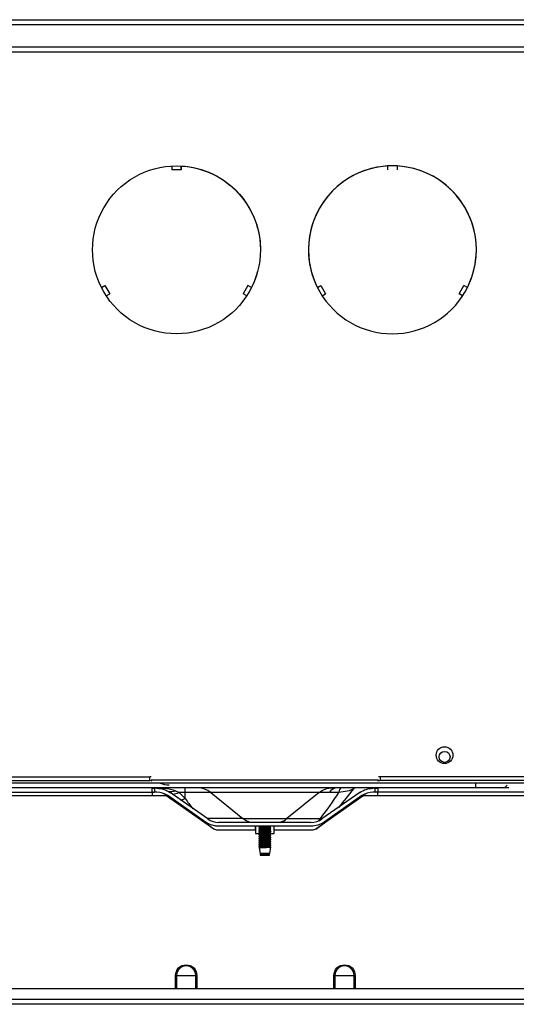
# Model space of a CAD drawing. Units: inches. Extents: x -1221 to 12192, y -4 to 9562.
# Drawn here: x 5250 to 5457, y 4647 to 5058 of the extents above; entities that cross this region are included whole.
import ezdxf

# ---------------------------------------------------------------- set-up
doc = ezdxf.new("R2010")
doc.units = ezdxf.units.IN
doc.header["$MEASUREMENT"] = 0
doc.layers.add('LG-PRODUCT', color=3, linetype='Continuous')

# ---------------------------------------------------------------- blocks, each defined once
blk = doc.blocks.new('2')
at = {"layer": 'LG-PRODUCT'}
for p, q in [((10705.33, -3092.59), (11350.74, -3092.59)), ((10705.33, -3094.59), (11350.74, -3094.59)), ((11350.74, -3104.09), (10705.33, -3104.09)), ((11350.74, -3106.09), (10705.33, -3106.09)), ((10989.24, -3153.55), (10989.24, -3155.22)), ((10993.24, -3153.55), (10993.24, -3155.22)), ((10993.24, -3153.55), (10993.24, -3153.62)), ((10993.24, -3155.22), (10993.24, -3153.62)), ((11083.24, -3153.49), (11079.24, -3153.49)), ((11079.24, -3153.55), (11079.24, -3155.22)), ((11083.24, -3153.55), (11083.24, -3153.62)), ((11083.24, -3153.55), (11083.24, -3155.22)), ((10993.24, -3155.22), (10989.24, -3155.22)), ((10959.97, -3204.23), (10961.43, -3203.39)), ((10961.43, -3203.39), (10963.42, -3206.86)), ((11021.05, -3203.39), (11019.05, -3206.86)), ((11022.5, -3204.23), (11021.05, -3203.39)), ((11049.97, -3204.23), (11051.43, -3203.39)), ((11051.43, -3203.39), (11053.42, -3206.86)), ((11109.05, -3206.86), (11111.05, -3203.39)), ((11112.5, -3204.23), (11111.05, -3203.39)), ((10961.97, -3207.69), (10963.42, -3206.86)), ((11020.5, -3207.69), (11019.05, -3206.86)), ((11051.97, -3207.69), (11053.42, -3206.86)), ((11110.5, -3207.69), (11109.05, -3206.86)), ((10702.55, -3408.09), (10980.07, -3408.09)), ((10980.07, -3409.69), (10980.07, -3408.09)), ((10980.68, -3409.39), (11075.5, -3409.39)), ((11076.1, -3408.09), (11076.1, -3409.69)), ((11353.71, -3408.09), (11076.1, -3408.09)), ((10702.55, -3409.69), (10980.07, -3409.69)), ((11115.95, -3412.69), (10704.63, -3412.69)), ((11188.33, -3410.69), (10867.74, -3410.69)), ((10981.07, -3414.25), (10981.07, -3412.69)), ((10982.07, -3412.89), (10982.07, -3414.49)), ((10983.05, -3412.89), (10982.07, -3412.89)), ((10984.29, -3412.88), (10984.45, -3412.99)), ((10994.88, -3414.65), (10994.88, -3412.69)), ((11074.1, -3412.89), (11073.13, -3412.89)), ((11074.1, -3414.49), (11074.1, -3412.89)), ((11075.1, -3412.69), (11075.1, -3414.25)), ((11353.71, -3409.69), (11076.1, -3409.69)), ((11115.95, -3412.69), (11115.95, -3410.69)), ((11127.12, -3412.69), (11115.95, -3412.69)), ((11129.79, -3412.69), (11127.12, -3412.69)), ((10987, -3416.09), (10678.17, -3416.09)), ((10682.14, -3414.49), (10982.07, -3414.49)), ((10981.07, -3414.49), (10981.07, -3415.89)), ((10981.07, -3415.89), (10985.93, -3415.89)), ((10983.05, -3414.49), (10982.07, -3414.49)), ((10987.81, -3416.46), (10986.76, -3415.41)), ((11003.37, -3426.96), (10987.64, -3415.94)), ((11006.81, -3429.85), (10987.65, -3416.43)), ((11004.29, -3425.64), (10988.55, -3414.63)), ((10990.83, -3413.93), (10992.38, -3414.65)), ((10994.88, -3414.65), (10992.38, -3414.65)), ((10992.38, -3414.65), (10994.88, -3417.16)), ((10994.88, -3417.16), (10994.88, -3414.65)), ((11005.5, -3414.65), (10994.88, -3414.65)), ((11005.5, -3414.65), (11018.88, -3425.48)), ((11050.66, -3414.65), (11005.5, -3414.65)), ((11050.66, -3414.65), (11037.29, -3425.48)), ((11068.53, -3416.43), (11049.37, -3429.85)), ((11054.87, -3414.65), (11050.66, -3414.65)), ((11067.62, -3414.63), (11051.89, -3425.64)), ((11068.54, -3415.94), (11052.8, -3426.96)), ((11378.49, -3416.09), (11069.17, -3416.09)), ((11070.25, -3415.89), (11075.1, -3415.89)), ((11074.1, -3414.49), (11073.13, -3414.49)), ((11374.12, -3414.49), (11074.1, -3414.49)), ((11075.1, -3415.89), (11075.1, -3414.49)), ((11018.85, -3425.46), (11004.03, -3425.46)), ((11018.88, -3425.48), (11037.29, -3425.48)), ((11037.31, -3425.46), (11051.26, -3425.46)), ((11047.3, -3427.09), (11008.88, -3427.09)), ((11047.3, -3428.69), (11008.88, -3428.69)), ((11024.09, -3428.69), (11024.09, -3430.39)), ((11024.18, -3428.69), (11024.18, -3431.69)), ((11025.71, -3428.88), (11025.58, -3428.95)), ((11025.58, -3428.95), (11025.58, -3429.09)), ((11025.58, -3429.75), (11025.58, -3429.89)), ((11026.04, -3428.69), (11025.98, -3428.72)), ((11030.51, -3428.73), (11030.59, -3428.69)), ((11030.58, -3429.49), (11030.58, -3429.35)), ((11031.98, -3431.69), (11031.98, -3428.69)), ((11049.27, -3429.85), (11053.51, -3426.88)), ((11024.18, -3430.39), (11008.53, -3430.39)), ((11024.18, -3431.69), (11026.03, -3431.69)), ((11025.67, -3430.5), (11025.58, -3430.55)), ((11025.58, -3430.55), (11025.58, -3430.69)), ((11025.58, -3431.35), (11025.58, -3431.49)), ((11025.58, -3432.15), (11025.58, -3432.29)), ((11025.58, -3432.95), (11025.58, -3433.09)), ((11025.58, -3433.75), (11025.58, -3433.89)), ((11025.6, -3433.11), (11025.61, -3433.11)), ((11025.92, -3431.69), (11025.98, -3431.73)), ((11025.98, -3431.72), (11025.98, -3431.92)), ((11025.98, -3432.52), (11025.98, -3432.72)), ((11025.98, -3433.32), (11025.98, -3433.52)), ((11025.98, -3434.12), (11025.98, -3434.32)), ((11030.18, -3432.32), (11030.18, -3432.13)), ((11030.18, -3433.12), (11030.18, -3432.93)), ((11030.18, -3433.92), (11030.18, -3433.73)), ((11030.49, -3430.35), (11030.59, -3430.29)), ((11030.58, -3431.75), (11030.49, -3431.69)), ((11030.53, -3431.69), (11031.98, -3431.69)), ((11030.58, -3430.29), (11030.58, -3430.15)), ((11030.58, -3431.09), (11030.58, -3430.95)), ((11030.58, -3431.89), (11030.58, -3431.75)), ((11030.58, -3432.69), (11030.58, -3432.55)), ((11030.58, -3433.49), (11030.58, -3433.35)), ((11030.58, -3434.29), (11030.58, -3434.15)), ((11047.65, -3430.39), (11031.98, -3430.39)), ((11025.58, -3434.55), (11025.58, -3434.69)), ((11025.58, -3435.35), (11025.58, -3435.49)), ((11025.58, -3436.15), (11025.58, -3436.29)), ((11025.58, -3436.95), (11025.58, -3437.09)), ((11025.67, -3437.71), (11026.06, -3440.03)), ((11025.98, -3434.92), (11025.98, -3435.12)), ((11025.98, -3435.72), (11025.98, -3435.92)), ((11025.98, -3436.52), (11025.98, -3436.72)), ((11025.98, -3437.32), (11025.98, -3437.52)), ((11030.1, -3440.03), (11030.56, -3437.34)), ((11030.18, -3434.72), (11030.18, -3434.53)), ((11030.18, -3435.52), (11030.18, -3435.33)), ((11030.18, -3436.32), (11030.18, -3436.13)), ((11030.18, -3437.12), (11030.18, -3436.93)), ((11030.58, -3435.09), (11030.58, -3434.95)), ((11030.58, -3435.89), (11030.58, -3435.75)), ((11030.58, -3436.69), (11030.58, -3436.55)), ((11030.1, -3440.03), (11026.06, -3440.03)), ((11026.12, -3440.03), (11026.19, -3440.28)), ((11026.19, -3440.28), (11026.19, -3440.79)), ((11029.97, -3440.28), (11026.19, -3440.28)), ((11026.19, -3440.79), (11029.97, -3440.79)), ((11029.97, -3440.28), (11030.05, -3440.03)), ((11029.97, -3440.79), (11029.97, -3440.28)), ((10990.84, -3496.29), (10990.84, -3490.89)), ((10991.27, -3490.89), (10990.84, -3490.89)), ((10991.27, -3490.89), (10991.27, -3496.29)), ((10991.27, -3490.89), (10999.29, -3490.89)), ((10999.29, -3496.29), (10999.29, -3490.89)), ((10999.29, -3490.89), (10999.73, -3490.89)), ((10999.73, -3490.89), (10999.73, -3496.29)), ((11056.84, -3496.29), (11056.84, -3490.89)), ((11057.27, -3490.89), (11056.84, -3490.89)), ((11057.27, -3490.89), (11057.27, -3496.29)), ((11057.27, -3490.89), (11065.29, -3490.89)), ((11065.29, -3496.29), (11065.29, -3490.89)), ((11065.29, -3490.89), (11065.73, -3490.89)), ((11065.73, -3490.89), (11065.73, -3496.29)), ((10883.08, -3496.29), (11173.08, -3496.29)), ((11175.12, -3502.89), (10881.04, -3502.89)), ((10881.08, -3500.79), (11175.08, -3500.79))]:
    blk.add_line(p, q, dxfattribs=at)
for centre, radius in [((11102.99, -3399.09), 3.5), ((11102.99, -3399.79), 2.3)]:
    blk.add_circle(centre, radius, dxfattribs=at)
at = {"layer": 'LG-PRODUCT', "extrusion": (0, 0, -1)}
for centre, radius, start, end in [((-10991.24, -3188.49), 35, 330.0128, 90.0128), ((-10991.24, -3188.49), 35, 90.0112, 180), ((-10991.24, -3188.49), 35, 90.0128, 210.0128), ((-10991.24, -3188.49), 35, 180, 210.0094), ((-10991.24, -3188.49), 35, 210.0128, 330.0128), ((-10983.05, -3422.49), 9.6, 90, 125), ((-11056.2, -3421.49), 8.8, 51, 90), ((-11073.13, -3422.49), 9.6, 55, 90), ((-11025.17, -3417.71), 10, 290.2354, 309), ((-11008.88, -3419.09), 9.6, 270, 305), ((-11008.77, -3419.09), 9.6, 270, 295.9476), ((-11008.53, -3427.39), 3, 270, 305), ((-11047.3, -3419.09), 9.6, 235, 270), ((-11047.54, -3427.39), 3, 235, 270), ((-11047.65, -3427.39), 3, 234.9999, 270), ((-10995.28, -3490.89), 4.45, 0, 180), ((-11061.28, -3490.89), 4.45, 0, 180)]:
    blk.add_arc(centre, radius, start, end, dxfattribs=at)
at = {"layer": 'LG-PRODUCT'}
for centre, radius, start, end in [((11081.24, -3188.49), 35, 0, 209.9925), ((11081.24, -3188.49), 35, 329.9872, 209.9872), ((11081.24, -3188.49), 35, 329.985, 0), ((11081.24, -3188.49), 35, 209.9872, 329.9872), ((10988.15, -3402.69), 8.8, 245.38, 270), ((10999.97, -3421.49), 8.8, 51, 90), ((10983.05, -3422.49), 8, 55, 90), ((10985.93, -3418.89), 3, 54.9999, 68.9605), ((11070.25, -3418.89), 3, 111.0395, 125), ((11073.13, -3422.49), 8, 90, 125), ((11008.88, -3419.09), 8, 235, 270), ((11031, -3417.71), 10, 290.2354, 309), ((11047.3, -3419.09), 8, 270, 305), ((10995.28, -3490.89), 4.01, 0, 180), ((11061.28, -3490.89), 4.01, 0, 180)]:
    blk.add_arc(centre, radius, start, end, dxfattribs=at)
for centre, major_axis, ratio, start_param, end_param in [((10980.07, -3408.33), (1, 0), 0.24, 0.927628, 1.570796), ((11076.1, -3408.33), (1, 0), 0.24, 1.570796, 2.213964), ((10980.07, -3409.93), (1, 0), 0.24, 0, 1.570796), ((10982.07, -3412.65), (1, 0), 0.24, 3.141593, 4.712389), ((11058.21, -3421.49), (0, 8.8), 0.603912, 0, 0.680678), ((11060.12, -3421.47), (-0.09, 8.8), 0.217815, 0.064756, 0.67836), ((11071.08, -3419.32), (-5.08, 7.19), 0.738071, 0.132657, 0.214973), ((11080.15, -3396.47), (19.51, 18.7), 0.100654, 3.731593, 3.77603), ((11074.1, -3412.65), (1, 0), 0.24, 4.712389, 6.283185), ((11076.1, -3409.93), (1, 0), 0.24, 1.570796, 3.141593), ((11127.12, -3408.49), (0, 4.2), 0.707105, 3.141593, 3.891747), ((10982.07, -3414.25), (1, 0), 0.24, 3.141593, 4.712389), ((10994.88, -3409.38), (7.07, 7.07), 0.657738, 3.141593, 3.538214), ((10990.83, -3405.33), (7.07, 7.07), 0.765195, 3.725371, 4.059234), ((10992.38, -3406.88), (7.07, 7.07), 0.657738, 3.789898, 4.130593), ((10994.88, -3409.38), (7.07, 7.07), 0.657738, 3.90164, 4.130593), ((11074.1, -3414.25), (1, 0), 0.24, 4.712389, 6.283185), ((11048.63, -3417.69), (0, -10), 0.417902, 0.532918, 0.680678), ((11048.63, -3417.69), (-7.74, 6.33), 0.605924, 2.339679, 2.433411), ((6412.65, -8029.23), (4786.52, 4588.24), 0.100654, 0.165982, 0.16681)]:
    blk.add_ellipse(centre, major_axis=major_axis, ratio=ratio, start_param=start_param, end_param=end_param, dxfattribs=at)
for points, knots in [([(10981.22, -3412.69), (10982.97, -3412.69), (10984.69, -3412.72), (10987.96, -3413.02), (10989.49, -3413.3), (10990.83, -3413.93)], [0, 0, 0, 0, 0.5, 0.5, 1, 1, 1, 1]), ([(10983.81, -3412.81), (10983.99, -3412.83), (10984.41, -3412.87), (10984.51, -3412.91), (10984.52, -3412.91)], [0, 0, 0, 0, 0.348369, 1, 1, 1, 1]), ([(11064.98, -3413.1), (11064.27, -3413.6), (11063.46, -3413.87), (11061.37, -3414.27), (11060.12, -3414.41), (11058.85, -3414.63)], [0, 0, 0, 0, 0.5, 0.5, 1, 1, 1, 1]), ([(11029.26, -3428.69), (11029.2, -3428.7), (11029.14, -3428.7), (11028.82, -3428.72), (11028.54, -3428.73), (11027.98, -3428.76), (11027.69, -3428.77), (11027.15, -3428.8), (11026.89, -3428.82), (11026.43, -3428.84), (11026.22, -3428.86), (11025.9, -3428.89), (11025.77, -3428.9), (11025.63, -3428.93), (11025.59, -3428.94), (11025.58, -3428.95)], [0, 0, 0, 0, 0.039404, 0.039404, 0.206282, 0.206282, 0.373105, 0.373105, 0.539966, 0.539966, 0.706803, 0.706803, 0.873641, 0.873641, 1, 1, 1, 1]), ([(11025.58, -3429.09), (11025.58, -3429.08), (11025.6, -3429.07), (11025.69, -3429.05), (11025.79, -3429.03), (11026.08, -3429.01), (11026.26, -3428.99), (11026.69, -3428.96), (11026.94, -3428.95), (11027.47, -3428.92), (11027.75, -3428.91), (11028.31, -3428.88), (11028.59, -3428.86), (11029.13, -3428.83), (11029.38, -3428.82), (11029.83, -3428.79), (11030.02, -3428.78), (11030.33, -3428.75), (11030.44, -3428.73), (11030.55, -3428.71), (11030.58, -3428.7), (11030.58, -3428.69)], [0, 0, 0, 0, 0.063802, 0.063802, 0.171959, 0.171959, 0.280123, 0.280123, 0.388271, 0.388271, 0.496446, 0.496446, 0.60459, 0.60459, 0.712769, 0.712769, 0.82092, 0.82092, 0.929081, 0.929081, 1, 1, 1, 1]), ([(11030.56, -3429.34), (11030.57, -3429.34), (11030.58, -3429.34), (11030.59, -3429.36), (11030.56, -3429.37), (11030.4, -3429.4), (11030.28, -3429.42), (11029.95, -3429.45), (11029.75, -3429.46), (11029.29, -3429.49), (11029.03, -3429.51), (11028.49, -3429.53), (11028.2, -3429.55), (11027.64, -3429.58), (11027.36, -3429.59), (11026.85, -3429.62), (11026.6, -3429.63), (11026.19, -3429.66), (11026.01, -3429.68), (11025.75, -3429.71), (11025.66, -3429.72), (11025.59, -3429.74), (11025.58, -3429.75), (11025.58, -3429.75)], [0, 0, 0, 0, 0.023349, 0.023349, 0.126552, 0.126552, 0.229781, 0.229781, 0.332992, 0.332992, 0.436206, 0.436206, 0.539424, 0.539424, 0.642624, 0.642624, 0.745864, 0.745864, 0.84907, 0.84907, 0.9523, 0.9523, 1, 1, 1, 1]), ([(11025.58, -3429.89), (11025.58, -3429.89), (11025.58, -3429.89), (11025.61, -3429.87), (11025.67, -3429.85), (11025.89, -3429.82), (11026.05, -3429.81), (11026.42, -3429.78), (11026.65, -3429.77), (11027.14, -3429.74), (11027.42, -3429.72), (11027.97, -3429.7), (11028.26, -3429.68), (11028.81, -3429.65), (11029.08, -3429.64), (11029.57, -3429.61), (11029.79, -3429.6), (11030.16, -3429.57), (11030.3, -3429.55), (11030.51, -3429.52), (11030.57, -3429.51), (11030.58, -3429.49), (11030.58, -3429.49), (11030.58, -3429.49)], [0, 0, 0, 0, 0.020232, 0.020232, 0.12775, 0.12775, 0.235309, 0.235309, 0.342833, 0.342833, 0.450381, 0.450381, 0.557905, 0.557905, 0.665435, 0.665435, 0.772976, 0.772976, 0.880499, 0.880499, 0.988052, 0.988052, 1, 1, 1, 1]), ([(11025.98, -3429.32), (11025.98, -3429.31), (11025.99, -3429.31), (11026.06, -3429.28), (11026.14, -3429.27), (11026.37, -3429.24), (11026.52, -3429.23), (11026.88, -3429.2), (11027.08, -3429.18), (11027.52, -3429.15), (11027.76, -3429.14), (11028.23, -3429.11), (11028.47, -3429.1), (11028.92, -3429.07), (11029.13, -3429.05), (11029.51, -3429.03), (11029.68, -3429.01), (11029.95, -3428.98), (11030.05, -3428.97), (11030.15, -3428.94), (11030.18, -3428.94), (11030.18, -3428.93)], [0, 0, 0, 0, 0.056725, 0.056725, 0.165306, 0.165306, 0.273902, 0.273902, 0.382475, 0.382475, 0.491083, 0.491083, 0.599651, 0.599651, 0.708257, 0.708257, 0.816835, 0.816835, 0.925421, 0.925421, 1, 1, 1, 1]), ([(11025.98, -3430.12), (11025.98, -3430.12), (11025.98, -3430.12), (11025.99, -3430.1), (11026.04, -3430.09), (11026.21, -3430.06), (11026.34, -3430.04), (11026.65, -3430.02), (11026.84, -3430), (11027.24, -3429.97), (11027.47, -3429.96), (11027.93, -3429.93), (11028.18, -3429.92), (11028.64, -3429.89), (11028.87, -3429.87), (11029.29, -3429.84), (11029.48, -3429.83), (11029.79, -3429.8), (11029.92, -3429.79), (11030.08, -3429.76), (11030.12, -3429.75), (11030.15, -3429.74)], [0, 0, 0, 0, 0.012546, 0.012546, 0.126517, 0.126517, 0.24054, 0.24054, 0.354518, 0.354518, 0.468524, 0.468524, 0.582504, 0.582504, 0.696487, 0.696487, 0.810494, 0.810494, 0.92447, 0.92447, 1, 1, 1, 1]), ([(11030.18, -3429.92), (11030.18, -3429.93), (11030.18, -3429.93), (11030.14, -3429.95), (11030.07, -3429.97), (11029.87, -3429.99), (11029.73, -3430.01), (11029.39, -3430.04), (11029.19, -3430.05), (11028.77, -3430.08), (11028.53, -3430.09), (11028.07, -3430.12), (11027.82, -3430.14), (11027.37, -3430.17), (11027.14, -3430.18), (11026.75, -3430.21), (11026.57, -3430.22), (11026.28, -3430.25), (11026.17, -3430.27), (11026.03, -3430.29), (11025.99, -3430.31), (11025.98, -3430.32)], [0, 0, 0, 0, 0.036751, 0.036751, 0.145419, 0.145419, 0.254124, 0.254124, 0.362793, 0.362793, 0.471501, 0.471501, 0.580168, 0.580168, 0.688857, 0.688857, 0.79754, 0.79754, 0.906215, 0.906215, 1, 1, 1, 1]), ([(11030.18, -3429.12), (11030.18, -3429.13), (11030.15, -3429.15), (11030.01, -3429.18), (11029.89, -3429.19), (11029.61, -3429.22), (11029.43, -3429.23), (11029.04, -3429.26), (11028.81, -3429.28), (11028.36, -3429.31), (11028.12, -3429.32), (11027.65, -3429.35), (11027.41, -3429.36), (11026.99, -3429.39), (11026.79, -3429.41), (11026.45, -3429.43), (11026.31, -3429.45), (11026.11, -3429.48), (11026.05, -3429.49), (11026.01, -3429.5)], [0, 0, 0, 0, 0.105808, 0.105808, 0.219496, 0.219496, 0.33315, 0.33315, 0.446817, 0.446817, 0.560478, 0.560478, 0.674125, 0.674125, 0.787814, 0.787814, 0.901464, 0.901464, 1, 1, 1, 1]), ([(11025.59, -3430.7), (11025.57, -3430.68), (11025.6, -3430.67), (11025.74, -3430.64), (11025.87, -3430.63), (11026.18, -3430.6), (11026.39, -3430.58), (11026.84, -3430.55), (11027.1, -3430.54), (11027.63, -3430.51), (11027.92, -3430.5), (11028.48, -3430.47), (11028.76, -3430.45), (11029.28, -3430.43), (11029.52, -3430.41), (11029.95, -3430.38), (11030.13, -3430.37), (11030.4, -3430.34), (11030.5, -3430.33), (11030.57, -3430.31), (11030.58, -3430.3), (11030.58, -3430.29)], [0, 0, 0, 0, 0.098521, 0.098521, 0.205405, 0.205405, 0.312274, 0.312274, 0.419143, 0.419143, 0.526022, 0.526022, 0.632879, 0.632879, 0.739778, 0.739778, 0.846642, 0.846642, 0.953527, 0.953527, 1, 1, 1, 1]), ([(11030.58, -3430.15), (11030.58, -3430.15), (11030.58, -3430.16), (11030.55, -3430.18), (11030.48, -3430.19), (11030.25, -3430.22), (11030.09, -3430.23), (11029.71, -3430.26), (11029.48, -3430.28), (11028.98, -3430.31), (11028.71, -3430.32), (11028.15, -3430.35), (11027.86, -3430.36), (11027.31, -3430.39), (11027.05, -3430.41), (11026.56, -3430.44), (11026.34, -3430.45), (11025.99, -3430.48), (11025.84, -3430.49), (11025.64, -3430.52), (11025.59, -3430.54), (11025.58, -3430.55)], [0, 0, 0, 0, 0.040362, 0.040362, 0.147052, 0.147052, 0.253781, 0.253781, 0.360476, 0.360476, 0.467199, 0.467199, 0.573893, 0.573893, 0.680597, 0.680597, 0.787307, 0.787307, 0.894002, 0.894002, 1, 1, 1, 1]), ([(11030.58, -3430.95), (11030.58, -3430.96), (11030.56, -3430.97), (11030.47, -3431), (11030.36, -3431.01), (11030.06, -3431.04), (11029.87, -3431.05), (11029.44, -3431.08), (11029.19, -3431.1), (11028.66, -3431.12), (11028.37, -3431.14), (11027.81, -3431.17), (11027.53, -3431.18), (11027, -3431.21), (11026.75, -3431.22), (11026.31, -3431.25), (11026.12, -3431.27), (11025.82, -3431.3), (11025.71, -3431.31), (11025.6, -3431.33), (11025.58, -3431.34), (11025.58, -3431.35)], [0, 0, 0, 0, 0.068269, 0.068269, 0.17577, 0.17577, 0.283271, 0.283271, 0.390762, 0.390762, 0.498275, 0.498275, 0.60576, 0.60576, 0.713282, 0.713282, 0.820773, 0.820773, 0.928277, 0.928277, 1, 1, 1, 1]), ([(11025.58, -3431.49), (11025.58, -3431.48), (11025.59, -3431.48), (11025.64, -3431.46), (11025.73, -3431.44), (11025.98, -3431.42), (11026.15, -3431.4), (11026.56, -3431.37), (11026.79, -3431.36), (11027.3, -3431.33), (11027.58, -3431.32), (11028.14, -3431.29), (11028.43, -3431.27), (11028.97, -3431.24), (11029.23, -3431.23), (11029.7, -3431.2), (11029.91, -3431.19), (11030.25, -3431.16), (11030.38, -3431.14), (11030.54, -3431.12), (11030.58, -3431.1), (11030.58, -3431.09)], [0, 0, 0, 0, 0.041875, 0.041875, 0.149401, 0.149401, 0.256954, 0.256954, 0.36448, 0.36448, 0.472039, 0.472039, 0.579563, 0.579563, 0.687108, 0.687108, 0.794643, 0.794643, 0.902174, 0.902174, 1, 1, 1, 1]), ([(11030.58, -3431.75), (11030.58, -3431.75), (11030.58, -3431.75), (11030.58, -3431.77), (11030.53, -3431.78), (11030.34, -3431.81), (11030.19, -3431.83), (11029.84, -3431.85), (11029.62, -3431.87), (11029.14, -3431.9), (11028.87, -3431.91), (11028.32, -3431.94), (11028.04, -3431.95), (11027.48, -3431.98), (11027.2, -3432), (11026.7, -3432.03), (11026.47, -3432.04), (11026.08, -3432.07), (11025.92, -3432.09), (11025.69, -3432.11), (11025.62, -3432.13), (11025.59, -3432.14), (11025.58, -3432.15), (11025.58, -3432.15)], [0, 0, 0, 0, 0.003725, 0.003725, 0.111881, 0.111881, 0.220078, 0.220078, 0.32824, 0.32824, 0.43642, 0.43642, 0.544585, 0.544585, 0.652746, 0.652746, 0.760934, 0.760934, 0.869094, 0.869094, 0.977288, 0.977288, 1, 1, 1, 1]), ([(11025.58, -3432.29), (11025.58, -3432.29), (11025.58, -3432.29), (11025.58, -3432.28), (11025.63, -3432.26), (11025.81, -3432.23), (11025.95, -3432.22), (11026.3, -3432.19), (11026.52, -3432.18), (11026.99, -3432.15), (11027.26, -3432.13), (11027.8, -3432.1), (11028.09, -3432.09), (11028.65, -3432.06), (11028.92, -3432.05), (11029.43, -3432.02), (11029.66, -3432), (11030.06, -3431.98), (11030.22, -3431.96), (11030.46, -3431.93), (11030.54, -3431.92), (11030.57, -3431.9), (11030.58, -3431.9), (11030.58, -3431.9)], [0, 0, 0, 0, 0.007962, 0.007962, 0.115766, 0.115766, 0.223608, 0.223608, 0.331418, 0.331418, 0.439242, 0.439242, 0.547057, 0.547057, 0.654863, 0.654863, 0.7627, 0.7627, 0.870508, 0.870508, 0.978348, 0.978348, 1, 1, 1, 1]), ([(11030.58, -3432.55), (11030.58, -3432.56), (11030.57, -3432.56), (11030.51, -3432.59), (11030.43, -3432.6), (11030.16, -3432.63), (11029.99, -3432.64), (11029.58, -3432.67), (11029.34, -3432.69), (11028.82, -3432.72), (11028.54, -3432.73), (11027.98, -3432.76), (11027.7, -3432.77), (11027.16, -3432.8), (11026.9, -3432.82), (11026.43, -3432.84), (11026.23, -3432.86), (11025.9, -3432.89), (11025.77, -3432.9), (11025.62, -3432.93), (11025.58, -3432.94), (11025.58, -3432.95)], [0, 0, 0, 0, 0.046742, 0.046742, 0.154278, 0.154278, 0.261836, 0.261836, 0.36937, 0.36937, 0.476936, 0.476936, 0.584468, 0.584468, 0.692024, 0.692024, 0.799565, 0.799565, 0.907106, 0.907106, 1, 1, 1, 1]), ([(11025.58, -3433.09), (11025.58, -3433.08), (11025.6, -3433.07), (11025.69, -3433.05), (11025.79, -3433.03), (11026.08, -3433.01), (11026.27, -3432.99), (11026.7, -3432.96), (11026.95, -3432.95), (11027.47, -3432.92), (11027.75, -3432.91), (11028.31, -3432.88), (11028.6, -3432.86), (11029.13, -3432.83), (11029.39, -3432.82), (11029.83, -3432.79), (11030.02, -3432.78), (11030.33, -3432.75), (11030.44, -3432.73), (11030.56, -3432.71), (11030.58, -3432.7), (11030.58, -3432.69)], [0, 0, 0, 0, 0.063408, 0.063408, 0.170898, 0.170898, 0.278393, 0.278393, 0.385874, 0.385874, 0.493382, 0.493382, 0.600859, 0.600859, 0.708371, 0.708371, 0.815854, 0.815854, 0.923348, 0.923348, 1, 1, 1, 1]), ([(11030.58, -3433.35), (11030.58, -3433.36), (11030.55, -3433.38), (11030.41, -3433.4), (11030.28, -3433.42), (11029.96, -3433.45), (11029.75, -3433.46), (11029.29, -3433.49), (11029.03, -3433.5), (11028.49, -3433.53), (11028.21, -3433.55), (11027.65, -3433.57), (11027.37, -3433.59), (11026.85, -3433.62), (11026.61, -3433.63), (11026.19, -3433.66), (11026.02, -3433.68), (11025.75, -3433.71), (11025.66, -3433.72), (11025.6, -3433.74), (11025.59, -3433.74), (11025.58, -3433.75)], [0, 0, 0, 0, 0.09055, 0.09055, 0.198649, 0.198649, 0.306728, 0.306728, 0.414811, 0.414811, 0.522899, 0.522899, 0.630967, 0.630967, 0.739077, 0.739077, 0.847152, 0.847152, 0.955252, 0.955252, 1, 1, 1, 1]), ([(11025.58, -3433.89), (11025.58, -3433.89), (11025.58, -3433.89), (11025.61, -3433.87), (11025.67, -3433.85), (11025.89, -3433.82), (11026.05, -3433.81), (11026.43, -3433.78), (11026.65, -3433.77), (11027.15, -3433.74), (11027.42, -3433.72), (11027.97, -3433.7), (11028.26, -3433.68), (11028.81, -3433.65), (11029.08, -3433.64), (11029.57, -3433.61), (11029.79, -3433.6), (11030.16, -3433.57), (11030.31, -3433.55), (11030.51, -3433.52), (11030.57, -3433.51), (11030.58, -3433.5)], [0, 0, 0, 0, 0.027184, 0.027184, 0.135804, 0.135804, 0.244465, 0.244465, 0.353091, 0.353091, 0.461743, 0.461743, 0.570368, 0.570368, 0.679, 0.679, 0.787644, 0.787644, 0.896269, 0.896269, 1, 1, 1, 1]), ([(11030.58, -3434.15), (11030.58, -3434.16), (11030.58, -3434.16), (11030.55, -3434.18), (11030.48, -3434.19), (11030.26, -3434.22), (11030.1, -3434.23), (11029.71, -3434.26), (11029.48, -3434.28), (11028.99, -3434.31), (11028.71, -3434.32), (11028.16, -3434.35), (11027.87, -3434.36), (11027.32, -3434.39), (11027.05, -3434.41), (11026.57, -3434.44), (11026.35, -3434.45), (11025.99, -3434.48), (11025.84, -3434.49), (11025.64, -3434.52), (11025.59, -3434.54), (11025.58, -3434.55), (11025.58, -3434.55), (11025.58, -3434.55)], [0, 0, 0, 0, 0.025121, 0.025121, 0.13265, 0.13265, 0.240217, 0.240217, 0.347751, 0.347751, 0.455312, 0.455312, 0.562845, 0.562845, 0.670387, 0.670387, 0.777937, 0.777937, 0.88547, 0.88547, 0.993032, 0.993032, 1, 1, 1, 1]), ([(11025.99, -3432.53), (11025.98, -3432.53), (11025.98, -3432.53), (11025.97, -3432.51), (11026.01, -3432.5), (11026.14, -3432.47), (11026.25, -3432.45), (11026.53, -3432.43), (11026.71, -3432.41), (11027.1, -3432.38), (11027.32, -3432.37), (11027.77, -3432.34), (11028.01, -3432.33), (11028.48, -3432.3), (11028.72, -3432.28), (11029.15, -3432.25), (11029.35, -3432.24), (11029.69, -3432.21), (11029.84, -3432.2), (11030.06, -3432.17), (11030.13, -3432.15), (11030.17, -3432.14), (11030.18, -3432.13), (11030.18, -3432.13)], [0, 0, 0, 0, 0.002644, 0.002644, 0.110243, 0.110243, 0.21788, 0.21788, 0.325489, 0.325489, 0.433107, 0.433107, 0.540724, 0.540724, 0.648324, 0.648324, 0.755968, 0.755968, 0.863571, 0.863571, 0.971208, 0.971208, 1, 1, 1, 1]), ([(11025.98, -3430.92), (11025.98, -3430.91), (11026, -3430.9), (11026.1, -3430.88), (11026.19, -3430.86), (11026.45, -3430.83), (11026.61, -3430.82), (11026.98, -3430.79), (11027.2, -3430.77), (11027.65, -3430.75), (11027.88, -3430.73), (11028.36, -3430.7), (11028.59, -3430.69), (11029.03, -3430.66), (11029.24, -3430.65), (11029.61, -3430.62), (11029.76, -3430.6), (11030.01, -3430.57), (11030.09, -3430.56), (11030.16, -3430.54), (11030.18, -3430.53), (11030.18, -3430.53)], [0, 0, 0, 0, 0.076931, 0.076931, 0.185775, 0.185775, 0.294611, 0.294611, 0.403439, 0.403439, 0.512288, 0.512288, 0.621105, 0.621105, 0.729971, 0.729971, 0.838795, 0.838795, 0.947642, 0.947642, 1, 1, 1, 1]), ([(11025.98, -3431.72), (11025.98, -3431.72), (11025.99, -3431.71), (11026.02, -3431.69), (11026.08, -3431.68), (11026.28, -3431.65), (11026.42, -3431.64), (11026.75, -3431.61), (11026.94, -3431.59), (11027.36, -3431.56), (11027.6, -3431.55), (11028.06, -3431.52), (11028.31, -3431.51), (11028.77, -3431.48), (11028.99, -3431.46), (11029.39, -3431.44), (11029.57, -3431.42), (11029.87, -3431.39), (11029.98, -3431.38), (11030.1, -3431.36), (11030.13, -3431.35), (11030.15, -3431.34)], [0, 0, 0, 0, 0.033091, 0.033091, 0.146902, 0.146902, 0.260756, 0.260756, 0.374569, 0.374569, 0.488421, 0.488421, 0.602232, 0.602232, 0.716064, 0.716064, 0.829894, 0.829894, 0.943711, 0.943711, 1, 1, 1, 1]), ([(11030.18, -3431.52), (11030.18, -3431.52), (11030.18, -3431.53), (11030.17, -3431.54), (11030.11, -3431.56), (11029.93, -3431.59), (11029.81, -3431.6), (11029.49, -3431.63), (11029.3, -3431.64), (11028.89, -3431.67), (11028.66, -3431.69), (11028.2, -3431.71), (11027.95, -3431.73), (11027.49, -3431.76), (11027.26, -3431.77), (11026.85, -3431.8), (11026.66, -3431.81), (11026.35, -3431.84), (11026.22, -3431.86), (11026.05, -3431.89), (11026, -3431.9), (11025.98, -3431.92), (11025.98, -3431.92), (11025.98, -3431.92)], [0, 0, 0, 0, 0.016749, 0.016749, 0.125515, 0.125515, 0.234331, 0.234331, 0.343104, 0.343104, 0.451906, 0.451906, 0.56068, 0.56068, 0.66946, 0.66946, 0.778257, 0.778257, 0.887029, 0.887029, 0.995838, 0.995838, 1, 1, 1, 1]), ([(11025.98, -3433.32), (11025.98, -3433.31), (11025.99, -3433.31), (11026.05, -3433.29), (11026.13, -3433.27), (11026.35, -3433.24), (11026.5, -3433.23), (11026.85, -3433.2), (11027.05, -3433.18), (11027.49, -3433.16), (11027.72, -3433.14), (11028.19, -3433.12), (11028.44, -3433.1), (11028.89, -3433.07), (11029.11, -3433.06), (11029.49, -3433.03), (11029.66, -3433.01), (11029.93, -3432.98), (11030.04, -3432.97), (11030.13, -3432.95), (11030.14, -3432.95), (11030.16, -3432.94)], [0, 0, 0, 0, 0.053397, 0.053397, 0.166624, 0.166624, 0.279873, 0.279873, 0.393093, 0.393093, 0.506354, 0.506354, 0.619571, 0.619571, 0.732823, 0.732823, 0.846051, 0.846051, 0.959284, 0.959284, 1, 1, 1, 1]), ([(11030.18, -3433.12), (11030.18, -3433.14), (11030.14, -3433.15), (11029.99, -3433.18), (11029.88, -3433.19), (11029.59, -3433.22), (11029.41, -3433.24), (11029.01, -3433.27), (11028.78, -3433.28), (11028.33, -3433.31), (11028.08, -3433.32), (11027.62, -3433.35), (11027.38, -3433.37), (11026.96, -3433.39), (11026.76, -3433.41), (11026.43, -3433.44), (11026.29, -3433.45), (11026.09, -3433.48), (11026.02, -3433.49), (11025.99, -3433.51), (11025.99, -3433.51), (11025.98, -3433.52)], [0, 0, 0, 0, 0.106244, 0.106244, 0.215007, 0.215007, 0.323734, 0.323734, 0.432477, 0.432477, 0.541209, 0.541209, 0.649931, 0.649931, 0.758691, 0.758691, 0.867414, 0.867414, 0.976175, 0.976175, 1, 1, 1, 1]), ([(11025.98, -3434.13), (11025.98, -3434.12), (11025.98, -3434.12), (11025.99, -3434.1), (11026.03, -3434.09), (11026.2, -3434.06), (11026.32, -3434.05), (11026.63, -3434.02), (11026.81, -3434), (11027.21, -3433.97), (11027.44, -3433.96), (11027.9, -3433.93), (11028.14, -3433.92), (11028.61, -3433.89), (11028.84, -3433.87), (11029.26, -3433.85), (11029.45, -3433.83), (11029.77, -3433.8), (11029.91, -3433.79), (11030.1, -3433.76), (11030.16, -3433.75), (11030.18, -3433.73), (11030.18, -3433.73), (11030.18, -3433.73)], [0, 0, 0, 0, 0.016875, 0.016875, 0.125595, 0.125595, 0.234365, 0.234365, 0.343093, 0.343093, 0.451843, 0.451843, 0.560574, 0.560574, 0.669304, 0.669304, 0.77806, 0.77806, 0.886786, 0.886786, 0.99555, 0.99555, 1, 1, 1, 1]), ([(11030.18, -3433.92), (11030.18, -3433.93), (11030.18, -3433.93), (11030.13, -3433.95), (11030.06, -3433.97), (11029.85, -3434), (11029.71, -3434.01), (11029.37, -3434.04), (11029.17, -3434.05), (11028.74, -3434.08), (11028.5, -3434.1), (11028.03, -3434.12), (11027.79, -3434.14), (11027.34, -3434.17), (11027.12, -3434.18), (11026.72, -3434.21), (11026.55, -3434.22), (11026.26, -3434.25), (11026.15, -3434.27), (11026.05, -3434.29), (11026.03, -3434.29), (11026.01, -3434.3)], [0, 0, 0, 0, 0.043762, 0.043762, 0.157522, 0.157522, 0.271315, 0.271315, 0.385073, 0.385073, 0.498872, 0.498872, 0.612627, 0.612627, 0.726411, 0.726411, 0.840181, 0.840181, 0.953947, 0.953947, 1, 1, 1, 1]), ([(11030.18, -3430.72), (11030.18, -3430.73), (11030.16, -3430.74), (11030.06, -3430.77), (11029.96, -3430.78), (11029.69, -3430.81), (11029.53, -3430.83), (11029.15, -3430.86), (11028.94, -3430.87), (11028.49, -3430.9), (11028.25, -3430.91), (11027.78, -3430.94), (11027.54, -3430.96), (11027.1, -3430.98), (11026.89, -3431), (11026.53, -3431.03), (11026.38, -3431.04), (11026.15, -3431.07), (11026.06, -3431.08), (11026.02, -3431.1), (11026.02, -3431.1), (11026.02, -3431.1)], [0, 0, 0, 0, 0.085632, 0.085632, 0.199738, 0.199738, 0.31383, 0.31383, 0.427919, 0.427919, 0.542024, 0.542024, 0.656099, 0.656099, 0.770226, 0.770226, 0.884308, 0.884308, 0.998416, 0.998416, 1, 1, 1, 1]), ([(11030.18, -3432.32), (11030.18, -3432.33), (11030.17, -3432.34), (11030.1, -3432.36), (11030.01, -3432.38), (11029.78, -3432.4), (11029.62, -3432.42), (11029.26, -3432.45), (11029.05, -3432.46), (11028.61, -3432.49), (11028.38, -3432.5), (11027.9, -3432.53), (11027.66, -3432.55), (11027.22, -3432.58), (11027, -3432.59), (11026.63, -3432.62), (11026.46, -3432.63), (11026.2, -3432.66), (11026.1, -3432.68), (11026.03, -3432.69), (11026.03, -3432.7), (11026.02, -3432.7)], [0, 0, 0, 0, 0.064974, 0.064974, 0.17907, 0.17907, 0.293176, 0.293176, 0.407261, 0.407261, 0.521381, 0.521381, 0.635461, 0.635461, 0.749583, 0.749583, 0.863672, 0.863672, 0.977773, 0.977773, 1, 1, 1, 1]), ([(11025.58, -3434.69), (11025.58, -3434.68), (11025.61, -3434.67), (11025.75, -3434.64), (11025.87, -3434.63), (11026.19, -3434.6), (11026.39, -3434.58), (11026.84, -3434.55), (11027.1, -3434.54), (11027.64, -3434.51), (11027.92, -3434.5), (11028.48, -3434.47), (11028.77, -3434.45), (11029.28, -3434.43), (11029.53, -3434.41), (11029.95, -3434.38), (11030.13, -3434.37), (11030.4, -3434.34), (11030.5, -3434.33), (11030.57, -3434.3), (11030.58, -3434.3), (11030.58, -3434.29)], [0, 0, 0, 0, 0.08545, 0.08545, 0.192954, 0.192954, 0.300442, 0.300442, 0.407931, 0.407931, 0.515429, 0.515429, 0.622905, 0.622905, 0.730423, 0.730423, 0.837906, 0.837906, 0.945411, 0.945411, 1, 1, 1, 1]), ([(11030.58, -3434.95), (11030.58, -3434.96), (11030.56, -3434.97), (11030.47, -3435), (11030.36, -3435.01), (11030.07, -3435.04), (11029.88, -3435.05), (11029.44, -3435.08), (11029.19, -3435.1), (11028.66, -3435.12), (11028.38, -3435.14), (11027.82, -3435.17), (11027.53, -3435.18), (11027, -3435.21), (11026.75, -3435.22), (11026.31, -3435.25), (11026.12, -3435.27), (11025.82, -3435.3), (11025.71, -3435.31), (11025.61, -3435.33), (11025.59, -3435.34), (11025.58, -3435.35)], [0, 0, 0, 0, 0.068563, 0.068563, 0.176832, 0.176832, 0.285102, 0.285102, 0.393361, 0.393361, 0.501644, 0.501644, 0.609897, 0.609897, 0.718188, 0.718188, 0.826448, 0.826448, 0.934721, 0.934721, 1, 1, 1, 1]), ([(11025.58, -3435.49), (11025.58, -3435.49), (11025.59, -3435.48), (11025.64, -3435.46), (11025.73, -3435.44), (11025.98, -3435.42), (11026.15, -3435.4), (11026.56, -3435.37), (11026.8, -3435.36), (11027.31, -3435.33), (11027.59, -3435.32), (11028.15, -3435.29), (11028.43, -3435.27), (11028.98, -3435.24), (11029.24, -3435.23), (11029.71, -3435.2), (11029.91, -3435.19), (11030.25, -3435.16), (11030.38, -3435.14), (11030.54, -3435.12), (11030.58, -3435.1), (11030.58, -3435.09)], [0, 0, 0, 0, 0.047337, 0.047337, 0.154249, 0.154249, 0.261187, 0.261187, 0.368098, 0.368098, 0.475043, 0.475043, 0.581952, 0.581952, 0.688883, 0.688883, 0.795803, 0.795803, 0.902721, 0.902721, 1, 1, 1, 1]), ([(11030.58, -3435.75), (11030.58, -3435.75), (11030.58, -3435.75), (11030.58, -3435.77), (11030.53, -3435.78), (11030.34, -3435.81), (11030.19, -3435.83), (11029.84, -3435.85), (11029.62, -3435.87), (11029.14, -3435.9), (11028.88, -3435.91), (11028.33, -3435.94), (11028.04, -3435.95), (11027.48, -3435.98), (11027.21, -3436), (11026.71, -3436.03), (11026.48, -3436.04), (11026.09, -3436.07), (11025.93, -3436.08), (11025.69, -3436.11), (11025.62, -3436.13), (11025.59, -3436.14), (11025.58, -3436.15), (11025.58, -3436.15)], [0, 0, 0, 0, 0.01858, 0.01858, 0.124476, 0.124476, 0.230413, 0.230413, 0.336316, 0.336316, 0.442235, 0.442235, 0.548141, 0.548141, 0.654042, 0.654042, 0.75997, 0.75997, 0.86587, 0.86587, 0.971804, 0.971804, 1, 1, 1, 1]), ([(11025.62, -3436.31), (11025.59, -3436.3), (11025.58, -3436.3), (11025.58, -3436.28), (11025.63, -3436.26), (11025.82, -3436.23), (11025.95, -3436.22), (11026.3, -3436.19), (11026.52, -3436.18), (11027, -3436.15), (11027.26, -3436.13), (11027.81, -3436.1), (11028.1, -3436.09), (11028.65, -3436.06), (11028.93, -3436.05), (11029.43, -3436.02), (11029.67, -3436), (11030.06, -3435.98), (11030.22, -3435.96), (11030.46, -3435.93), (11030.54, -3435.92), (11030.58, -3435.9), (11030.58, -3435.9), (11030.58, -3435.89)], [0, 0, 0, 0, 0.049514, 0.049514, 0.151668, 0.151668, 0.253858, 0.253858, 0.356018, 0.356018, 0.458192, 0.458192, 0.560355, 0.560355, 0.662512, 0.662512, 0.764697, 0.764697, 0.866855, 0.866855, 0.969043, 0.969043, 1, 1, 1, 1]), ([(11030.58, -3436.55), (11030.58, -3436.56), (11030.57, -3436.56), (11030.52, -3436.59), (11030.43, -3436.6), (11030.17, -3436.63), (11029.99, -3436.64), (11029.58, -3436.67), (11029.34, -3436.69), (11028.83, -3436.72), (11028.55, -3436.73), (11027.99, -3436.76), (11027.7, -3436.77), (11027.16, -3436.8), (11026.9, -3436.82), (11026.44, -3436.84), (11026.23, -3436.86), (11025.9, -3436.89), (11025.77, -3436.9), (11025.63, -3436.93), (11025.59, -3436.94), (11025.58, -3436.95)], [0, 0, 0, 0, 0.046522, 0.046522, 0.155184, 0.155184, 0.26387, 0.26387, 0.37253, 0.37253, 0.481223, 0.481223, 0.589882, 0.589882, 0.698564, 0.698564, 0.807232, 0.807232, 0.915899, 0.915899, 1, 1, 1, 1]), ([(11025.59, -3437.1), (11025.58, -3437.09), (11025.59, -3437.08), (11025.69, -3437.05), (11025.79, -3437.03), (11026.08, -3437.01), (11026.27, -3436.99), (11026.7, -3436.96), (11026.95, -3436.95), (11027.47, -3436.92), (11027.76, -3436.91), (11028.32, -3436.88), (11028.6, -3436.86), (11029.13, -3436.83), (11029.39, -3436.82), (11029.83, -3436.79), (11030.03, -3436.78), (11030.33, -3436.75), (11030.45, -3436.73), (11030.56, -3436.71), (11030.58, -3436.7), (11030.58, -3436.69)], [0, 0, 0, 0, 0.079354, 0.079354, 0.185071, 0.185071, 0.290792, 0.290792, 0.3965, 0.3965, 0.502233, 0.502233, 0.607937, 0.607937, 0.713675, 0.713675, 0.819384, 0.819384, 0.925105, 0.925105, 1, 1, 1, 1]), ([(11025.67, -3437.7), (11025.67, -3437.7), (11025.68, -3437.69), (11025.72, -3437.67), (11025.81, -3437.66), (11026.05, -3437.64), (11026.21, -3437.62), (11026.6, -3437.6), (11026.83, -3437.58), (11027.33, -3437.56), (11027.6, -3437.54), (11028.14, -3437.52), (11028.42, -3437.5), (11028.95, -3437.48), (11029.21, -3437.47), (11029.67, -3437.44), (11029.88, -3437.43), (11030.21, -3437.4), (11030.35, -3437.39), (11030.52, -3437.36), (11030.56, -3437.35), (11030.56, -3437.33), (11030.56, -3437.33), (11030.56, -3437.33)], [0, 0, 0, 0, 0.042497, 0.042497, 0.147177, 0.147177, 0.252589, 0.252589, 0.358059, 0.358059, 0.463869, 0.463869, 0.570154, 0.570154, 0.676291, 0.676291, 0.783236, 0.783236, 0.889971, 0.889971, 0.997431, 0.997431, 1, 1, 1, 1]), ([(11025.98, -3434.92), (11025.98, -3434.91), (11026, -3434.9), (11026.09, -3434.88), (11026.18, -3434.86), (11026.43, -3434.84), (11026.59, -3434.82), (11026.96, -3434.79), (11027.17, -3434.78), (11027.61, -3434.75), (11027.85, -3434.74), (11028.32, -3434.71), (11028.56, -3434.69), (11029.01, -3434.66), (11029.22, -3434.65), (11029.58, -3434.62), (11029.74, -3434.61), (11029.99, -3434.58), (11030.08, -3434.56), (11030.15, -3434.55), (11030.16, -3434.54), (11030.16, -3434.54)], [0, 0, 0, 0, 0.073806, 0.073806, 0.186201, 0.186201, 0.298592, 0.298592, 0.410972, 0.410972, 0.523377, 0.523377, 0.635748, 0.635748, 0.748166, 0.748166, 0.860544, 0.860544, 0.972942, 0.972942, 1, 1, 1, 1]), ([(11030.18, -3434.72), (11030.18, -3434.73), (11030.16, -3434.74), (11030.05, -3434.77), (11029.94, -3434.79), (11029.67, -3434.81), (11029.5, -3434.83), (11029.12, -3434.86), (11028.91, -3434.87), (11028.45, -3434.9), (11028.21, -3434.91), (11027.74, -3434.94), (11027.51, -3434.96), (11027.07, -3434.99), (11026.87, -3435), (11026.51, -3435.03), (11026.36, -3435.04), (11026.13, -3435.07), (11026.05, -3435.09), (11026, -3435.11), (11025.99, -3435.11), (11025.98, -3435.12)], [0, 0, 0, 0, 0.086747, 0.086747, 0.195641, 0.195641, 0.304517, 0.304517, 0.413393, 0.413393, 0.52228, 0.52228, 0.63114, 0.63114, 0.74005, 0.74005, 0.848918, 0.848918, 0.957813, 0.957813, 1, 1, 1, 1]), ([(11025.98, -3435.73), (11025.98, -3435.72), (11025.98, -3435.72), (11026.01, -3435.7), (11026.07, -3435.68), (11026.26, -3435.65), (11026.4, -3435.64), (11026.72, -3435.61), (11026.92, -3435.59), (11027.33, -3435.57), (11027.57, -3435.55), (11028.03, -3435.52), (11028.27, -3435.51), (11028.74, -3435.48), (11028.96, -3435.47), (11029.37, -3435.44), (11029.55, -3435.42), (11029.85, -3435.39), (11029.97, -3435.38), (11030.12, -3435.35), (11030.16, -3435.34), (11030.18, -3435.33)], [0, 0, 0, 0, 0.036281, 0.036281, 0.145543, 0.145543, 0.25485, 0.25485, 0.364116, 0.364116, 0.473416, 0.473416, 0.582681, 0.582681, 0.691962, 0.691962, 0.801246, 0.801246, 0.910514, 0.910514, 1, 1, 1, 1]), ([(11025.98, -3436.52), (11025.98, -3436.51), (11026.01, -3436.5), (11026.13, -3436.47), (11026.24, -3436.46), (11026.51, -3436.43), (11026.68, -3436.41), (11027.07, -3436.38), (11027.29, -3436.37), (11027.74, -3436.34), (11027.98, -3436.33), (11028.45, -3436.3), (11028.69, -3436.28), (11029.12, -3436.25), (11029.33, -3436.24), (11029.67, -3436.21), (11029.82, -3436.2), (11030.04, -3436.17), (11030.12, -3436.15), (11030.16, -3436.14), (11030.17, -3436.14), (11030.17, -3436.14)], [0, 0, 0, 0, 0.093272, 0.093272, 0.204748, 0.204748, 0.316199, 0.316199, 0.427656, 0.427656, 0.539117, 0.539117, 0.650556, 0.650556, 0.762044, 0.762044, 0.873488, 0.873488, 0.984964, 0.984964, 1, 1, 1, 1]), ([(11025.98, -3437.32), (11025.98, -3437.32), (11025.99, -3437.31), (11026.04, -3437.29), (11026.11, -3437.27), (11026.33, -3437.24), (11026.48, -3437.23), (11026.82, -3437.2), (11027.03, -3437.19), (11027.46, -3437.16), (11027.69, -3437.14), (11028.16, -3437.12), (11028.4, -3437.1), (11028.86, -3437.07), (11029.08, -3437.06), (11029.47, -3437.03), (11029.64, -3437.02), (11029.92, -3436.99), (11030.03, -3436.97), (11030.13, -3436.95), (11030.16, -3436.94), (11030.17, -3436.93)], [0, 0, 0, 0, 0.047297, 0.047297, 0.158537, 0.158537, 0.269804, 0.269804, 0.38104, 0.38104, 0.492316, 0.492316, 0.603548, 0.603548, 0.714812, 0.714812, 0.826058, 0.826058, 0.937304, 0.937304, 1, 1, 1, 1]), ([(11030.18, -3436.32), (11030.18, -3436.33), (11030.17, -3436.34), (11030.09, -3436.36), (11030, -3436.38), (11029.76, -3436.41), (11029.6, -3436.42), (11029.23, -3436.45), (11029.02, -3436.46), (11028.58, -3436.49), (11028.34, -3436.51), (11027.87, -3436.53), (11027.63, -3436.55), (11027.19, -3436.58), (11026.97, -3436.59), (11026.6, -3436.62), (11026.44, -3436.64), (11026.19, -3436.66), (11026.09, -3436.68), (11026.01, -3436.7), (11025.99, -3436.71), (11025.99, -3436.72)], [0, 0, 0, 0, 0.067301, 0.067301, 0.176532, 0.176532, 0.285767, 0.285767, 0.394986, 0.394986, 0.504234, 0.504234, 0.613446, 0.613446, 0.722702, 0.722702, 0.831922, 0.831922, 0.941158, 0.941158, 1, 1, 1, 1]), ([(11030.18, -3437.12), (11030.18, -3437.12), (11030.18, -3437.12), (11030.18, -3437.14), (11030.14, -3437.15), (11029.98, -3437.18), (11029.86, -3437.19), (11029.56, -3437.22), (11029.38, -3437.24), (11028.98, -3437.27), (11028.75, -3437.28), (11028.29, -3437.31), (11028.05, -3437.32), (11027.59, -3437.35), (11027.35, -3437.37), (11026.93, -3437.4), (11026.74, -3437.41), (11026.41, -3437.44), (11026.27, -3437.45), (11026.09, -3437.48), (11026.03, -3437.49), (11026, -3437.51)], [0, 0, 0, 0, 0.015957, 0.015957, 0.126573, 0.126573, 0.237237, 0.237237, 0.34786, 0.34786, 0.458504, 0.458504, 0.569132, 0.569132, 0.679754, 0.679754, 0.790409, 0.790409, 0.901029, 0.901029, 1, 1, 1, 1]), ([(11030.18, -3435.52), (11030.18, -3435.52), (11030.18, -3435.53), (11030.16, -3435.54), (11030.1, -3435.56), (11029.92, -3435.59), (11029.79, -3435.6), (11029.47, -3435.63), (11029.28, -3435.65), (11028.86, -3435.67), (11028.63, -3435.69), (11028.16, -3435.72), (11027.92, -3435.73), (11027.46, -3435.76), (11027.23, -3435.78), (11026.83, -3435.8), (11026.64, -3435.82), (11026.33, -3435.85), (11026.21, -3435.86), (11026.07, -3435.88), (11026.03, -3435.89), (11026.01, -3435.9)], [0, 0, 0, 0, 0.023144, 0.023144, 0.136306, 0.136306, 0.249517, 0.249517, 0.362685, 0.362685, 0.475885, 0.475885, 0.589053, 0.589053, 0.702231, 0.702231, 0.815421, 0.815421, 0.928589, 0.928589, 1, 1, 1, 1])]:
    blk.add_open_spline(points, degree=3, knots=knots, dxfattribs=at)
for points, degree in [([(11064.98, -3413.1), (11062.97, -3415.63), (11060.89, -3418.22), (11058.76, -3420.83)], 3), ([(10987, -3416.09), (10986.66, -3415.96), (10986.29, -3415.89), (10985.93, -3415.89)], 3), ([(10994.88, -3417.16), (10995.85, -3418.56), (10996.92, -3419.98), (10998.06, -3421.4)], 3), ([(11051.26, -3425.46), (11054, -3421.84), (11056.67, -3418.23), (11058.85, -3414.63)], 3), ([(11058.85, -3414.63), (11057.4, -3414.64), (11056.05, -3414.65), (11054.87, -3414.65)], 3), ([(11070.25, -3415.89), (11069.88, -3415.89), (11069.51, -3415.96), (11069.17, -3416.09)], 3), ([(11004.69, -3427.69), (11004.37, -3427.69), (11004.04, -3427.69), (11003.71, -3427.69)], 3), ([(11026.02, -3429.5), (11025.81, -3429.62), (11025.61, -3429.74)], 2), ([(11030.14, -3429.75), (11030.35, -3429.63), (11030.55, -3429.51)], 2), ([(11052.43, -3427.11), (11053.05, -3426.97), (11053.67, -3426.83)], 2), ([(11025.99, -3431.91), (11025.78, -3432.03), (11025.58, -3432.15)], 2), ([(11025.58, -3432.29), (11025.78, -3432.41), (11025.98, -3432.53)], 2), ([(11025.99, -3433.51), (11025.78, -3433.63), (11025.58, -3433.75)], 2), ([(11025.58, -3433.89), (11025.78, -3434.01), (11025.98, -3434.13)], 2), ([(11026.02, -3431.1), (11025.82, -3431.22), (11025.61, -3431.34)], 2), ([(11026.02, -3432.7), (11025.82, -3432.82), (11025.61, -3432.94)], 2), ([(11025.61, -3433.11), (11025.8, -3433.22), (11025.98, -3433.33)], 2), ([(11030.15, -3431.35), (11030.35, -3431.23), (11030.56, -3431.11)], 2), ([(11030.15, -3432.94), (11030.36, -3432.82), (11030.56, -3432.7)], 2), ([(11030.17, -3433.73), (11030.38, -3433.61), (11030.59, -3433.49)], 2), ([(11030.18, -3432.13), (11030.38, -3432.01), (11030.59, -3431.89)], 2), ([(11030.58, -3432.54), (11030.38, -3432.43), (11030.18, -3432.31)], 2), ([(11030.58, -3433.34), (11030.38, -3433.23), (11030.18, -3433.11)], 2), ([(11030.58, -3434.15), (11030.38, -3434.03), (11030.18, -3433.92)], 2), ([(11025.99, -3435.11), (11025.78, -3435.23), (11025.58, -3435.35)], 2), ([(11025.58, -3435.49), (11025.78, -3435.61), (11025.98, -3435.73)], 2), ([(11025.99, -3436.71), (11025.78, -3436.83), (11025.58, -3436.95)], 2), ([(11025.58, -3437.09), (11025.78, -3437.21), (11025.98, -3437.33)], 2), ([(11026.01, -3437.5), (11025.8, -3437.62), (11025.59, -3437.74)], 2), ([(11026.01, -3435.9), (11025.81, -3436.02), (11025.6, -3436.14)], 2), ([(11026.02, -3434.3), (11025.81, -3434.42), (11025.61, -3434.54)], 2), ([(11025.61, -3434.71), (11025.8, -3434.82), (11025.98, -3434.92)], 2), ([(11025.61, -3436.31), (11025.8, -3436.42), (11025.98, -3436.52)], 2), ([(11030.16, -3434.54), (11030.37, -3434.42), (11030.57, -3434.3)], 2), ([(11030.17, -3435.33), (11030.38, -3435.22), (11030.58, -3435.1)], 2), ([(11030.17, -3436.14), (11030.37, -3436.02), (11030.58, -3435.9)], 2), ([(11030.17, -3436.94), (11030.37, -3436.82), (11030.58, -3436.7)], 2), ([(11030.57, -3434.94), (11030.38, -3434.83), (11030.18, -3434.72)], 2), ([(11030.59, -3435.75), (11030.38, -3435.63), (11030.18, -3435.52)], 2), ([(11030.56, -3436.54), (11030.37, -3436.43), (11030.18, -3436.32)], 2), ([(11030.59, -3437.35), (11030.39, -3437.23), (11030.18, -3437.12)], 2)]:
    blk.add_open_spline(points, degree=degree, dxfattribs=at)

msp = doc.modelspace()

# ---------------------------------------------------------------- block references
msp.add_blockref('2', (-5676.38, 8150.16))

doc.saveas('drawing.dxf')
